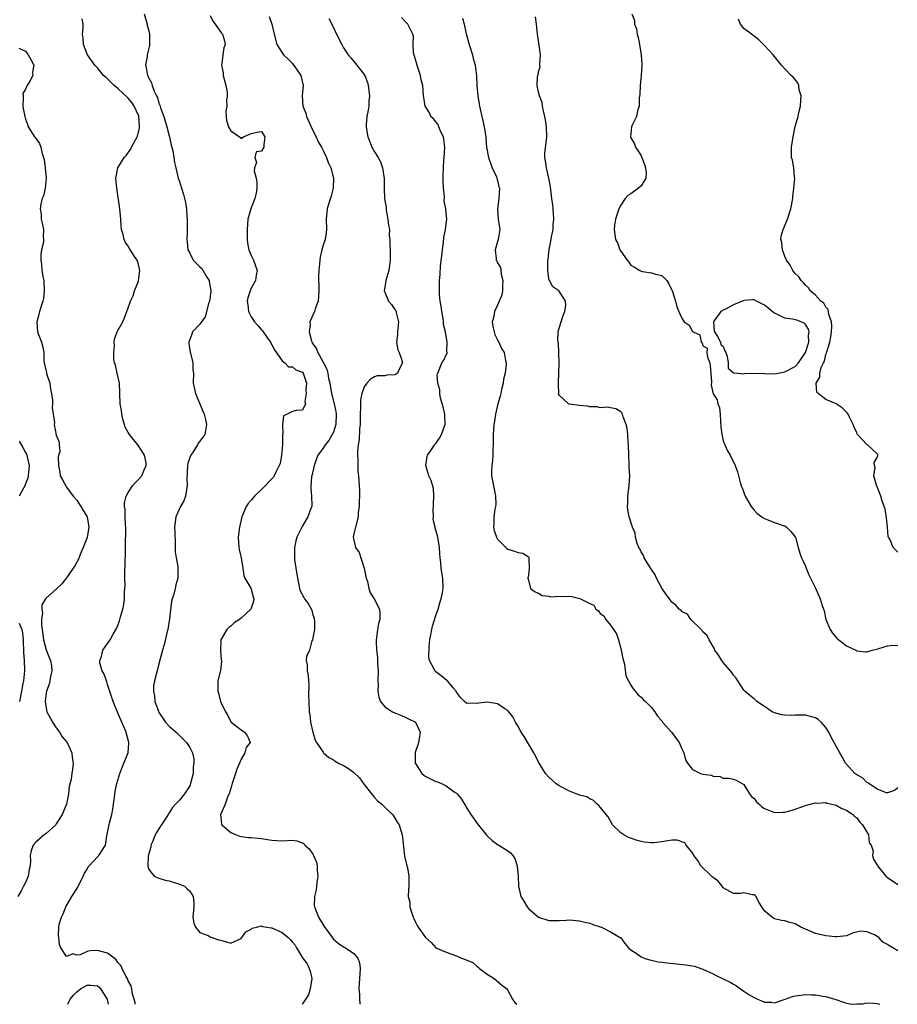
# Model space of a CAD drawing. Units: inches. Extents: x 2562000 to 2565000, y 1527000 to 1530000.
# Drawn here: x 2562558 to 2562729, y 1527000 to 1527192 of the extents above; entities that cross this region are included whole.
import ezdxf

# ---------------------------------------------------------------- set-up
doc = ezdxf.new("R2010")
doc.units = ezdxf.units.IN
doc.header["$MEASUREMENT"] = 0
doc.layers.add('LD25621527_2ft', color=254, linetype='Continuous')

msp = doc.modelspace()

# ---------------------------------------------------------------- linework, layer by layer
at = {"layer": 'LD25621527_2ft'}
for points, elevation in [([(2562580.37, 1527000), (2562580.34, 1527000.34), (2562579.76, 1527002.24), (2562579.74, 1527003), (2562579.61, 1527003.61), (2562579, 1527004.56), (2562578.91, 1527004.91), (2562578.64, 1527005.36), (2562577.84, 1527007), (2562577.55, 1527007.55), (2562577, 1527008.15), (2562576.69, 1527008.69), (2562576.27, 1527009), (2562575, 1527009.98), (2562573.74, 1527010.26), (2562573, 1527010.49), (2562571.57, 1527010.43), (2562571, 1527010.27), (2562569.62, 1527009.62), (2562569, 1527009.55), (2562568.19, 1527009.81), (2562567, 1527009.29), (2562565.9, 1527011), (2562565.64, 1527011.64), (2562565.47, 1527013), (2562565.4, 1527013.4), (2562565.5, 1527015), (2562565.58, 1527015.58), (2562566.01, 1527017), (2562566.36, 1527017.64), (2562566.83, 1527019), (2562568.02, 1527021), (2562568.44, 1527021.56), (2562569.2, 1527022.8), (2562569.26, 1527023), (2562569.5, 1527023.5), (2562570.24, 1527025), (2562570.46, 1527025.54), (2562571, 1527026.36), (2562571.23, 1527026.77), (2562571.42, 1527027), (2562573, 1527028.76), (2562573.28, 1527029), (2562574.61, 1527031), (2562574.84, 1527032.84), (2562574.91, 1527033.09), (2562575.25, 1527034.75), (2562575.28, 1527035), (2562575.35, 1527035.35), (2562575.8, 1527037), (2562575.99, 1527038.01), (2562576.12, 1527039), (2562576.34, 1527040.34), (2562576.49, 1527041.51), (2562576.81, 1527043), (2562577.35, 1527045), (2562577.86, 1527046.14), (2562578.18, 1527047), (2562579, 1527049), (2562579.15, 1527050.85), (2562579.15, 1527051), (2562578.67, 1527052.67), (2562578.61, 1527053), (2562577.77, 1527055), (2562576.9, 1527056.9), (2562576.08, 1527059), (2562575, 1527062.34), (2562574.83, 1527062.83), (2562574.75, 1527063), (2562574.33, 1527064.33), (2562573.95, 1527065), (2562573.51, 1527066.49), (2562573.47, 1527067), (2562573.78, 1527067.78), (2562574.06, 1527069), (2562575, 1527070.29), (2562575.49, 1527071), (2562576.1, 1527072.1), (2562576.76, 1527073.24), (2562577, 1527073.84), (2562577.31, 1527074.69), (2562577.49, 1527075.49), (2562577.94, 1527077), (2562578.13, 1527077.87), (2562578.26, 1527079), (2562578.28, 1527080.28), (2562578.36, 1527081), (2562578.39, 1527081.61), (2562578.36, 1527083), (2562578.37, 1527084.37), (2562578.44, 1527085.56), (2562578.47, 1527088.47), (2562578.51, 1527089.49), (2562578.54, 1527092.54), (2562578.54, 1527093), (2562578.48, 1527093.52), (2562578.44, 1527095), (2562578.43, 1527096.43), (2562578.3, 1527097), (2562578.27, 1527097.73), (2562578.59, 1527099), (2562579, 1527099.71), (2562579.87, 1527101), (2562580.37, 1527101.63), (2562581, 1527102.23), (2562581.69, 1527103), (2562582.14, 1527104.14), (2562582.54, 1527105), (2562582.48, 1527105.52), (2562582.17, 1527107), (2562581.72, 1527107.72), (2562580.89, 1527109), (2562579.24, 1527111), (2562579, 1527111.41), (2562578.44, 1527112.44), (2562578.26, 1527113), (2562577.98, 1527114.02), (2562577.74, 1527115), (2562577.7, 1527115.7), (2562577.46, 1527117), (2562577.41, 1527119), (2562577.3, 1527121), (2562576.85, 1527123), (2562576.52, 1527124.52), (2562576.37, 1527125), (2562576.22, 1527125.78), (2562576.18, 1527127), (2562576.33, 1527128.33), (2562576.28, 1527129), (2562576.37, 1527129.63), (2562576.85, 1527131), (2562577, 1527131.3), (2562577.93, 1527133), (2562578.27, 1527133.73), (2562579, 1527135.69), (2562579.46, 1527137), (2562579.96, 1527138.04), (2562580.24, 1527139), (2562581, 1527140.89), (2562581.03, 1527141), (2562581.26, 1527143), (2562581, 1527144.18), (2562580.79, 1527144.79), (2562580.73, 1527145), (2562580.26, 1527145.74), (2562579.24, 1527147.24), (2562579, 1527147.69), (2562578.45, 1527148.45), (2562578.21, 1527149), (2562578.02, 1527149.98), (2562577.72, 1527151), (2562577.65, 1527151.65), (2562577.6, 1527153), (2562577.41, 1527155), (2562576.78, 1527159), (2562576.63, 1527161), (2562577, 1527163), (2562578.21, 1527165), (2562578.6, 1527165.4), (2562579.47, 1527166.53), (2562579.68, 1527167), (2562580.43, 1527168.43), (2562580.77, 1527169), (2562580.84, 1527169.16), (2562581.22, 1527170.78), (2562581.23, 1527171), (2562581.21, 1527171.21), (2562581.08, 1527173), (2562581.06, 1527173.06), (2562580.2, 1527175), (2562579.73, 1527175.73), (2562579, 1527176.57), (2562577, 1527178.47), (2562576.3, 1527179), (2562575.65, 1527179.65), (2562575, 1527180.32), (2562574.63, 1527180.63), (2562574.22, 1527181), (2562573, 1527182.45), (2562572.49, 1527183), (2562571.88, 1527183.88), (2562571.08, 1527185), (2562570.27, 1527187), (2562570.23, 1527188.23), (2562570.13, 1527189), (2562570.24, 1527190.24), (2562570.2, 1527191), (2562570.04, 1527192.04)], 8112), ([(2562582.14, 1527193), (2562582.68, 1527191), (2562582.72, 1527190.72), (2562583, 1527189.69), (2562583.15, 1527189), (2562583.17, 1527187.17), (2562583.2, 1527187), (2562583.19, 1527186.81), (2562582.72, 1527185), (2562582.69, 1527184.69), (2562582.38, 1527183), (2562582.54, 1527182.54), (2562582.75, 1527181), (2562582.85, 1527180.86), (2562583, 1527180.46), (2562583.52, 1527179.52), (2562583.66, 1527179), (2562584.05, 1527177.95), (2562584.55, 1527177), (2562584.71, 1527176.71), (2562585, 1527175.56), (2562585.17, 1527175.17), (2562585.31, 1527174.68), (2562585.93, 1527173), (2562586.56, 1527171), (2562587, 1527169.19), (2562587.06, 1527169), (2562587.37, 1527167.37), (2562587.69, 1527166.31), (2562587.9, 1527165), (2562588.02, 1527164.02), (2562588.3, 1527163), (2562588.77, 1527161), (2562589, 1527160.35), (2562589.38, 1527159), (2562589.79, 1527157.79), (2562590.2, 1527156.2), (2562590.4, 1527155), (2562590.46, 1527153.54), (2562590.52, 1527153), (2562590.5, 1527151), (2562590.47, 1527150.47), (2562590.44, 1527149), (2562590.47, 1527148.47), (2562590.64, 1527147), (2562591, 1527146.34), (2562591.68, 1527145), (2562592.33, 1527144.33), (2562593, 1527143.72), (2562593.34, 1527143.34), (2562594.34, 1527141.67), (2562594.77, 1527141), (2562594.82, 1527140.82), (2562595.1, 1527139.1), (2562595.1, 1527138.9), (2562594.83, 1527137), (2562594.74, 1527136.74), (2562594.04, 1527133.96), (2562593, 1527132.55), (2562591.56, 1527131), (2562591.4, 1527130.6), (2562590.83, 1527129), (2562590.84, 1527128.84), (2562591.08, 1527127.08), (2562591.14, 1527126.86), (2562591.59, 1527125), (2562591.62, 1527123.62), (2562591.72, 1527123), (2562591.69, 1527121), (2562592.1, 1527119), (2562593, 1527116.99), (2562593.56, 1527115.56), (2562593.8, 1527115), (2562594.07, 1527113.93), (2562594.29, 1527113), (2562593.94, 1527111), (2562593, 1527109.74), (2562592.67, 1527109.33), (2562592.52, 1527109), (2562591.66, 1527107.66), (2562591.19, 1527107), (2562591.12, 1527106.88), (2562591, 1527106.52), (2562590.63, 1527105.37), (2562590.58, 1527105), (2562590.43, 1527102.43), (2562590.5, 1527101), (2562590.34, 1527100.34), (2562590.19, 1527099), (2562589.88, 1527098.12), (2562589.21, 1527097), (2562588.3, 1527095), (2562588.06, 1527093), (2562588.08, 1527092.08), (2562588.18, 1527089.82), (2562588.19, 1527088.19), (2562588.35, 1527087), (2562588.68, 1527085.32), (2562588.7, 1527085), (2562588.69, 1527084.69), (2562588.71, 1527083), (2562588.28, 1527081.72), (2562588.15, 1527081), (2562587.92, 1527079.92), (2562587.6, 1527079), (2562587.46, 1527078.54), (2562587.08, 1527075.08), (2562586.73, 1527073), (2562586.63, 1527072.63), (2562585.99, 1527070.01), (2562585.68, 1527069), (2562585, 1527066.34), (2562584.64, 1527065), (2562584.54, 1527064.54), (2562584.12, 1527063), (2562583.97, 1527062.03), (2562583.94, 1527061), (2562584.12, 1527060.12), (2562584.23, 1527059), (2562584.91, 1527057.09), (2562585, 1527056.89), (2562585.74, 1527055.74), (2562586.31, 1527055), (2562587, 1527054.2), (2562588.34, 1527053), (2562588.67, 1527052.67), (2562589, 1527052.37), (2562589.69, 1527051.69), (2562590.35, 1527051), (2562590.64, 1527050.64), (2562591, 1527050.03), (2562591.52, 1527049), (2562591.81, 1527047.81), (2562591.82, 1527047), (2562591.7, 1527046.3), (2562591.67, 1527045), (2562591.18, 1527043), (2562591, 1527042.6), (2562590.38, 1527041.62), (2562589.98, 1527041), (2562589, 1527039.75), (2562588.23, 1527039), (2562587.64, 1527038.36), (2562587, 1527037.28), (2562586.86, 1527037.14), (2562586.8, 1527037), (2562586.49, 1527036.49), (2562585.3, 1527034.7), (2562585, 1527034.2), (2562584.51, 1527033.49), (2562584.29, 1527033), (2562583.79, 1527031.79), (2562583.43, 1527031), (2562583.39, 1527030.61), (2562582.93, 1527028.93), (2562582.82, 1527027), (2562583, 1527026.29), (2562584.1, 1527025), (2562584.68, 1527024.68), (2562585, 1527024.6), (2562586.22, 1527024.22), (2562587, 1527024.05), (2562587.79, 1527023.79), (2562589, 1527023.42), (2562589.96, 1527023), (2562590.51, 1527022.51), (2562591, 1527022.04), (2562591.69, 1527021), (2562591.77, 1527019.77), (2562591.77, 1527019), (2562591.62, 1527017), (2562591.82, 1527015.82), (2562592.1, 1527015), (2562593, 1527013.98), (2562594.62, 1527013.38), (2562595, 1527013.16), (2562596.59, 1527012.59), (2562597, 1527012.53), (2562598.17, 1527012.17), (2562599, 1527011.9), (2562601, 1527012.84), (2562601.91, 1527014.09), (2562603, 1527014.63), (2562603.19, 1527014.81), (2562604.02, 1527015), (2562605, 1527015.26), (2562605.18, 1527015.18), (2562606.9, 1527014.9), (2562607, 1527014.91), (2562609, 1527014.01), (2562610.18, 1527013), (2562610.6, 1527012.6), (2562611, 1527012.1), (2562611.53, 1527011.53), (2562611.79, 1527011), (2562613, 1527009.08), (2562613.89, 1527007.89), (2562614.3, 1527007), (2562614.48, 1527006.48), (2562614.79, 1527005), (2562614.5, 1527003), (2562614.14, 1527001.86), (2562613, 1527000.11), (2562612.89, 1527000)], 8110), ([(2562595, 1527192.66), (2562595.53, 1527191.53), (2562595.95, 1527191), (2562597.21, 1527189.21), (2562597.39, 1527189), (2562597.75, 1527187.74), (2562597.89, 1527187), (2562597.64, 1527186.36), (2562597.45, 1527185), (2562597.26, 1527183.26), (2562597.2, 1527183), (2562597.5, 1527181.5), (2562597.54, 1527181), (2562598.06, 1527179), (2562598.29, 1527177.71), (2562598.33, 1527177), (2562598.19, 1527176.19), (2562598.22, 1527175), (2562598.07, 1527174.07), (2562598.08, 1527173), (2562598.19, 1527172.19), (2562598.53, 1527171), (2562599, 1527170.17), (2562600.67, 1527169), (2562600.88, 1527168.88), (2562601, 1527168.72), (2562601.45, 1527169), (2562602.49, 1527169.51), (2562603, 1527169.7), (2562604.07, 1527169.93), (2562605, 1527170.06), (2562605.66, 1527169), (2562605.44, 1527167.44), (2562605.43, 1527167), (2562605, 1527166.26), (2562603.92, 1527166.08), (2562603.68, 1527165), (2562604.01, 1527164.01), (2562603.63, 1527163), (2562603.58, 1527162.42), (2562603.98, 1527161), (2562604.1, 1527160.1), (2562604.11, 1527159), (2562603.97, 1527158.03), (2562603.72, 1527157), (2562603, 1527155.21), (2562602.9, 1527155), (2562602.35, 1527153), (2562602.18, 1527151), (2562602.2, 1527149), (2562602.28, 1527148.28), (2562602.55, 1527147), (2562603, 1527145.91), (2562603.43, 1527145), (2562604.13, 1527143), (2562603.95, 1527142.05), (2562603.79, 1527141), (2562603, 1527139.54), (2562602.76, 1527139), (2562602.32, 1527137.68), (2562602.21, 1527137), (2562602.32, 1527136.32), (2562602.44, 1527135), (2562603, 1527133.94), (2562603.62, 1527133), (2562604.29, 1527132.29), (2562605, 1527131.41), (2562605.2, 1527131.2), (2562606.02, 1527129.98), (2562606.72, 1527129), (2562606.81, 1527128.81), (2562607, 1527128.51), (2562607.52, 1527127.52), (2562609, 1527125.37), (2562609.52, 1527125), (2562610.23, 1527124.23), (2562611, 1527124.24), (2562611.65, 1527123.65), (2562613, 1527123.18), (2562613.14, 1527123), (2562613.76, 1527121), (2562613.65, 1527119.65), (2562613.7, 1527119), (2562613.44, 1527117.44), (2562613.58, 1527117), (2562613, 1527115.74), (2562611.73, 1527115.73), (2562611, 1527115.51), (2562609.98, 1527115), (2562609.31, 1527114.69), (2562609.07, 1527113), (2562609.12, 1527111.12), (2562609.07, 1527111), (2562609.06, 1527109.06), (2562608.89, 1527107), (2562608.61, 1527105.39), (2562608.46, 1527105), (2562607.83, 1527103.83), (2562607.47, 1527103), (2562607.3, 1527102.7), (2562605, 1527100.31), (2562603.62, 1527099), (2562603, 1527098.22), (2562602.42, 1527097.58), (2562602.03, 1527097), (2562601.18, 1527095), (2562600.69, 1527093), (2562600.45, 1527091), (2562600.6, 1527089), (2562600.65, 1527088.65), (2562601.03, 1527086.97), (2562601.33, 1527085), (2562601.54, 1527083.54), (2562601.77, 1527083), (2562602.9, 1527081.1), (2562603, 1527080.89), (2562603.39, 1527079.39), (2562603.47, 1527079), (2562603.42, 1527078.58), (2562603, 1527077.21), (2562602.92, 1527077), (2562601, 1527075.25), (2562600.67, 1527075), (2562599.69, 1527074.31), (2562599, 1527073.7), (2562598.6, 1527073.4), (2562598.22, 1527073), (2562597.08, 1527071), (2562596.97, 1527068.97), (2562597.15, 1527067.15), (2562597.18, 1527067), (2562597.19, 1527066.81), (2562596.99, 1527065.01), (2562596.5, 1527063), (2562596.45, 1527061.55), (2562596.46, 1527061), (2562596.62, 1527060.62), (2562597, 1527059), (2562597.95, 1527057), (2562598.39, 1527056.39), (2562599, 1527055.07), (2562599.06, 1527055), (2562601, 1527053.46), (2562601.69, 1527053), (2562602.24, 1527052.24), (2562602.77, 1527051), (2562601.99, 1527050.01), (2562601.74, 1527049), (2562601, 1527047.79), (2562600.69, 1527047), (2562600.2, 1527045.8), (2562599.95, 1527045), (2562599.28, 1527043), (2562599.24, 1527042.76), (2562599, 1527042.09), (2562598.77, 1527041.23), (2562598.39, 1527040.39), (2562597.91, 1527039), (2562597.04, 1527037.04), (2562597.03, 1527037), (2562597.18, 1527035.18), (2562597.25, 1527035), (2562599, 1527033.47), (2562600.07, 1527033), (2562600.75, 1527032.75), (2562601, 1527032.69), (2562602.48, 1527032.48), (2562603, 1527032.48), (2562604.34, 1527032.34), (2562605, 1527032.28), (2562606.14, 1527032.14), (2562607, 1527031.98), (2562609, 1527031.88), (2562611, 1527031.97), (2562611.86, 1527031.86), (2562613, 1527031.45), (2562613.28, 1527031.28), (2562613.45, 1527031), (2562614.3, 1527030.3), (2562615, 1527029.25), (2562615.13, 1527029), (2562615.71, 1527027.71), (2562615.83, 1527027), (2562615.84, 1527026.16), (2562615.94, 1527025), (2562615.76, 1527023.76), (2562615.69, 1527023), (2562615.67, 1527022.33), (2562615.33, 1527021), (2562615.26, 1527019.26), (2562615.31, 1527019), (2562615.54, 1527018.46), (2562616.08, 1527017), (2562617.18, 1527015.18), (2562619, 1527012.71), (2562619.91, 1527011.91), (2562621, 1527011.19), (2562621.39, 1527011), (2562623, 1527009.92), (2562623.76, 1527009), (2562624.07, 1527008.07), (2562624.24, 1527007), (2562624.13, 1527005.87), (2562624.11, 1527005), (2562623.96, 1527003), (2562624.07, 1527001.93), (2562624.06, 1527001), (2562624.18, 1527000.18), (2562624.27, 1527000)], 8108), ([(2562606.49, 1527192.49), (2562607, 1527191), (2562607.43, 1527189), (2562607.99, 1527187), (2562609, 1527185.36), (2562609.26, 1527185), (2562610.18, 1527184.18), (2562611, 1527183.29), (2562611.15, 1527183.15), (2562611.79, 1527182.21), (2562612.65, 1527181), (2562613.1, 1527179), (2562612.92, 1527177), (2562613.07, 1527175), (2562613.61, 1527173.61), (2562613.78, 1527173), (2562614.66, 1527171), (2562615, 1527170.28), (2562615.66, 1527169), (2562616.06, 1527168.06), (2562616.68, 1527167), (2562617, 1527166.37), (2562617.65, 1527165), (2562618.01, 1527164.01), (2562618.53, 1527163), (2562619.03, 1527161), (2562618.97, 1527159), (2562618.55, 1527157.45), (2562618.13, 1527156.13), (2562617.79, 1527155), (2562617.58, 1527153), (2562617.64, 1527151), (2562617.6, 1527150.4), (2562617.37, 1527149), (2562617, 1527147.94), (2562616.74, 1527147), (2562616.42, 1527145.58), (2562616.33, 1527145), (2562616.28, 1527144.28), (2562616.15, 1527143), (2562616.11, 1527141.89), (2562616.11, 1527141), (2562616.16, 1527140.16), (2562616.19, 1527139), (2562616.05, 1527137), (2562615.48, 1527135.48), (2562615.32, 1527135), (2562614.4, 1527133), (2562614.45, 1527132.45), (2562614.27, 1527131), (2562614.71, 1527129.29), (2562614.81, 1527129), (2562615, 1527128.7), (2562615.71, 1527127.71), (2562615.94, 1527127), (2562617, 1527125.13), (2562617.74, 1527123.74), (2562617.9, 1527123), (2562618.08, 1527121.92), (2562618.29, 1527121), (2562618.61, 1527119), (2562619.15, 1527117), (2562619.51, 1527115.51), (2562619.56, 1527115), (2562619.49, 1527113), (2562619, 1527111.5), (2562618.77, 1527111), (2562618.14, 1527109.86), (2562617.38, 1527109), (2562617, 1527108.35), (2562615.97, 1527107), (2562615.24, 1527105), (2562614.79, 1527103), (2562614.76, 1527102.76), (2562614.61, 1527101), (2562614.6, 1527100.6), (2562614.76, 1527099), (2562614.8, 1527097.2), (2562614.78, 1527097), (2562614.63, 1527096.63), (2562614.03, 1527095), (2562613, 1527093.22), (2562612.91, 1527093.09), (2562611.88, 1527091), (2562611.67, 1527090.33), (2562611.39, 1527089), (2562611.42, 1527087.42), (2562611.39, 1527087), (2562611.43, 1527086.57), (2562611.86, 1527083.86), (2562611.98, 1527083), (2562612.24, 1527081.76), (2562612.37, 1527081), (2562612.55, 1527080.55), (2562613.26, 1527079.26), (2562613.38, 1527079), (2562614.1, 1527078.1), (2562614.77, 1527076.77), (2562615, 1527075.91), (2562615.23, 1527075.23), (2562615.27, 1527075), (2562615.29, 1527074.71), (2562615.29, 1527073), (2562615, 1527071.42), (2562614.92, 1527071), (2562614.82, 1527070.82), (2562614.32, 1527069), (2562613.78, 1527067.78), (2562613.72, 1527067), (2562613.86, 1527066.14), (2562613.87, 1527065), (2562614.08, 1527064.08), (2562614.18, 1527063), (2562614.21, 1527062.21), (2562614.17, 1527060.17), (2562614.2, 1527059), (2562614.31, 1527057), (2562614.39, 1527056.39), (2562614.52, 1527055), (2562615.01, 1527053), (2562615.46, 1527051.46), (2562615.74, 1527051), (2562617, 1527049.11), (2562617.09, 1527049), (2562618.11, 1527048.11), (2562619, 1527047.66), (2562619.35, 1527047.35), (2562619.97, 1527047), (2562621, 1527046.51), (2562621.94, 1527045.94), (2562623, 1527045.18), (2562624.1, 1527044.1), (2562625, 1527042.85), (2562626.66, 1527040.66), (2562627, 1527040.31), (2562627.63, 1527039.63), (2562628.44, 1527039), (2562629.72, 1527037.72), (2562630.53, 1527037), (2562630.72, 1527036.72), (2562631.46, 1527035.46), (2562631.8, 1527035), (2562632.12, 1527033.88), (2562632.4, 1527033), (2562632.48, 1527032.48), (2562632.87, 1527028.87), (2562633.24, 1527027.24), (2562633.42, 1527026.58), (2562633.72, 1527025), (2562633.68, 1527023.68), (2562633.7, 1527023), (2562633.64, 1527022.36), (2562633.6, 1527021), (2562633.88, 1527019.88), (2562633.92, 1527019), (2562634.26, 1527017.74), (2562634.53, 1527017), (2562634.69, 1527016.69), (2562635, 1527015.98), (2562635.36, 1527015.36), (2562635.52, 1527015), (2562636.97, 1527013), (2562638.03, 1527012.03), (2562639, 1527011), (2562641, 1527010.13), (2562643, 1527009.46), (2562643.97, 1527009), (2562644.75, 1527008.75), (2562645, 1527008.61), (2562646.15, 1527008.15), (2562647, 1527007.35), (2562647.22, 1527007.22), (2562647.46, 1527007), (2562649, 1527005.87), (2562650.36, 1527005), (2562650.72, 1527004.72), (2562651.79, 1527003.79), (2562652.79, 1527003), (2562653, 1527002.67), (2562653.92, 1527001), (2562654.36, 1527000.36), (2562654.73, 1527000)], 8106), ([(2562618.11, 1527192.11), (2562619, 1527190.34), (2562619.62, 1527189), (2562620.65, 1527187), (2562621, 1527186.39), (2562621.91, 1527185), (2562622.39, 1527184.39), (2562623.34, 1527183.34), (2562625, 1527181.2), (2562625.11, 1527181), (2562625.64, 1527179.64), (2562625.8, 1527179), (2562626.02, 1527177), (2562625.9, 1527175.9), (2562625.89, 1527175), (2562625.81, 1527174.19), (2562625.55, 1527173), (2562625.39, 1527171.39), (2562625.39, 1527171), (2562625.47, 1527170.53), (2562625.69, 1527169), (2562626.08, 1527168.08), (2562626.49, 1527167), (2562627, 1527166.08), (2562627.7, 1527165), (2562628.18, 1527164.18), (2562628.55, 1527163), (2562628.88, 1527160.88), (2562628.91, 1527159), (2562628.99, 1527157.01), (2562629.28, 1527155.28), (2562629.27, 1527155), (2562629.32, 1527154.68), (2562629.64, 1527153), (2562629.77, 1527151.77), (2562629.91, 1527151), (2562629.89, 1527149.89), (2562630.02, 1527149), (2562629.99, 1527147.99), (2562630.09, 1527147), (2562630.09, 1527145), (2562629.96, 1527143.96), (2562629.8, 1527143), (2562629.2, 1527141), (2562629, 1527139.7), (2562628.87, 1527139), (2562629, 1527138.75), (2562629.74, 1527137), (2562630.33, 1527136.33), (2562631, 1527135.41), (2562631.16, 1527135.16), (2562631.21, 1527135), (2562631.23, 1527134.77), (2562631.67, 1527133), (2562631.5, 1527131), (2562631.52, 1527130.48), (2562631.33, 1527129), (2562631.55, 1527127.55), (2562631.81, 1527127), (2562632.28, 1527125.72), (2562632.45, 1527125), (2562631.89, 1527123.89), (2562631.48, 1527123), (2562631.22, 1527122.78), (2562631, 1527122.63), (2562629.43, 1527122.57), (2562629, 1527122.44), (2562627.53, 1527122.47), (2562627, 1527122.26), (2562626.21, 1527121.79), (2562625.53, 1527121), (2562625, 1527120.3), (2562624.53, 1527119), (2562624.28, 1527117.72), (2562624.27, 1527117), (2562624.3, 1527116.3), (2562624.25, 1527115), (2562624.21, 1527113), (2562624.1, 1527112.1), (2562624.01, 1527109.99), (2562623.84, 1527109), (2562623.72, 1527107.72), (2562623.72, 1527107), (2562623.78, 1527106.22), (2562623.76, 1527105), (2562623.77, 1527103.77), (2562623.88, 1527103), (2562623.99, 1527102.01), (2562624.06, 1527100.06), (2562624.07, 1527099), (2562624.02, 1527097.98), (2562624, 1527097), (2562623.86, 1527095.86), (2562623.8, 1527095), (2562623.3, 1527093), (2562623, 1527091.68), (2562622.88, 1527091), (2562623.33, 1527089), (2562624.02, 1527088.02), (2562624.34, 1527087), (2562625.03, 1527085), (2562625.33, 1527083.33), (2562625.41, 1527083), (2562625.64, 1527082.36), (2562625.9, 1527081), (2562626.15, 1527080.15), (2562626.95, 1527079), (2562628, 1527077), (2562628.07, 1527076.07), (2562628.05, 1527075), (2562627.79, 1527074.21), (2562627.6, 1527073), (2562627.4, 1527071.4), (2562627.32, 1527071), (2562627.32, 1527070.68), (2562627.39, 1527069), (2562627.57, 1527067.57), (2562627.61, 1527067), (2562627.62, 1527066.38), (2562627.72, 1527065), (2562627.69, 1527063), (2562627.75, 1527062.25), (2562627.69, 1527061), (2562627.84, 1527059.84), (2562628.2, 1527059), (2562629, 1527057.98), (2562630.52, 1527057), (2562631, 1527056.77), (2562632.25, 1527056.25), (2562633, 1527055.97), (2562633.64, 1527055.64), (2562635, 1527054.99), (2562635.93, 1527053), (2562635.74, 1527051.74), (2562635.6, 1527051), (2562635.47, 1527050.53), (2562634.95, 1527049.05), (2562634.95, 1527047), (2562635, 1527046.89), (2562636.26, 1527045), (2562636.65, 1527044.65), (2562637, 1527044.4), (2562637.94, 1527043.94), (2562639, 1527043.4), (2562639.32, 1527043.32), (2562640.1, 1527043), (2562641, 1527042.58), (2562642.57, 1527041.43), (2562643, 1527041.15), (2562643.15, 1527041), (2562643.96, 1527039.96), (2562644.56, 1527039), (2562645, 1527038.22), (2562645.48, 1527037.48), (2562645.82, 1527037), (2562646.28, 1527036.28), (2562647, 1527035.23), (2562648.88, 1527032.88), (2562649.92, 1527031.92), (2562651, 1527031.15), (2562651.27, 1527031), (2562653, 1527029.91), (2562653.52, 1527029.52), (2562653.95, 1527029), (2562654.38, 1527028.38), (2562654.85, 1527027), (2562655.03, 1527025), (2562655.08, 1527023), (2562655.54, 1527021), (2562656.12, 1527020.12), (2562656.74, 1527019), (2562657, 1527018.7), (2562659, 1527016.96), (2562661, 1527016.31), (2562663, 1527016.31), (2562664.4, 1527016.4), (2562665, 1527016.43), (2562666.31, 1527016.31), (2562667, 1527016.28), (2562668.01, 1527016.01), (2562669, 1527015.83), (2562669.58, 1527015.58), (2562671, 1527015.11), (2562671.24, 1527015), (2562673, 1527014.1), (2562674.92, 1527013), (2562675, 1527012.92), (2562675.82, 1527011.82), (2562676.51, 1527011), (2562677, 1527010.62), (2562678.03, 1527009.97), (2562679, 1527009.24), (2562679.55, 1527009), (2562680.64, 1527008.64), (2562681, 1527008.6), (2562682.29, 1527008.29), (2562683, 1527008.24), (2562684.05, 1527008.05), (2562687.7, 1527007.7), (2562689.41, 1527007.41), (2562690.62, 1527007), (2562691, 1527006.85), (2562693, 1527005.92), (2562693.64, 1527005.64), (2562695, 1527004.98), (2562696.31, 1527004.31), (2562697, 1527003.93), (2562697.58, 1527003.58), (2562698.34, 1527003), (2562699, 1527002.59), (2562700.2, 1527001.8), (2562701, 1527001.31), (2562701.67, 1527001), (2562702.62, 1527000.62), (2562703, 1527000.43), (2562704.41, 1527000.41), (2562705, 1527000.31), (2562707.03, 1527001), (2562708.47, 1527001.53), (2562709, 1527001.68), (2562710.19, 1527001.81), (2562711, 1527001.92), (2562712.16, 1527001.84), (2562713, 1527001.86), (2562714.4, 1527001.6), (2562715, 1527001.55), (2562716.96, 1527000.96), (2562718.4, 1527000.4), (2562719, 1527000.2), (2562720.03, 1527000.03), (2562721, 1527000.06), (2562722.12, 1527000.12), (2562723, 1527000.29), (2562724.2, 1527000.2), (2562725, 1527000.16), (2562725.5, 1527000)], 8104), ([(2562729, 1527010.39), (2562727.38, 1527011.38), (2562727, 1527011.64), (2562726.12, 1527012.12), (2562725.32, 1527013), (2562725, 1527013.23), (2562724.49, 1527013.51), (2562723, 1527014.1), (2562721.74, 1527014.26), (2562720.17, 1527013.83), (2562719, 1527013.33), (2562717.17, 1527013.17), (2562717, 1527013.13), (2562716.86, 1527013.14), (2562715, 1527013.32), (2562713, 1527013.77), (2562710.11, 1527015), (2562709, 1527015.65), (2562707.94, 1527015.94), (2562707, 1527016.26), (2562706.32, 1527016.33), (2562705, 1527016.68), (2562704.78, 1527016.78), (2562704.43, 1527017), (2562703, 1527018.22), (2562702.49, 1527019), (2562701.93, 1527019.93), (2562701.39, 1527021), (2562701.19, 1527021.19), (2562701, 1527021.33), (2562700.65, 1527021.35), (2562699, 1527021.69), (2562698.38, 1527021.62), (2562697, 1527021.62), (2562695, 1527022.69), (2562694.78, 1527023), (2562693.98, 1527023.98), (2562693, 1527024.69), (2562692.86, 1527024.86), (2562692.69, 1527025), (2562690.62, 1527027), (2562690.02, 1527028.02), (2562689.24, 1527029), (2562689.19, 1527029.19), (2562689, 1527029.5), (2562687.77, 1527031), (2562687.49, 1527031.49), (2562685.99, 1527031.99), (2562685, 1527031.95), (2562683.8, 1527031.8), (2562683, 1527031.68), (2562681.47, 1527031.47), (2562681, 1527031.44), (2562679.59, 1527031.59), (2562679, 1527031.7), (2562678, 1527032), (2562677, 1527032.38), (2562676.52, 1527032.52), (2562675.59, 1527033), (2562675, 1527033.44), (2562673.43, 1527035), (2562672.53, 1527036.53), (2562672.18, 1527037), (2562670.76, 1527038.76), (2562670.41, 1527039), (2562669.71, 1527039.71), (2562669, 1527040.01), (2562668.42, 1527040.42), (2562667, 1527040.75), (2562666.84, 1527040.84), (2562666.32, 1527041), (2562665, 1527041.5), (2562663, 1527042.58), (2562662.37, 1527043), (2562661.66, 1527043.66), (2562661, 1527044.25), (2562660.36, 1527045), (2562659.11, 1527047), (2562659, 1527047.18), (2562658.41, 1527048.41), (2562658.1, 1527049), (2562656.17, 1527052.17), (2562655.61, 1527053), (2562655, 1527054.15), (2562654.52, 1527055), (2562654, 1527056), (2562653.23, 1527057), (2562653, 1527057.22), (2562652.41, 1527057.59), (2562651, 1527058.53), (2562649, 1527058.89), (2562647.32, 1527058.68), (2562647, 1527058.62), (2562645.33, 1527058.67), (2562645, 1527058.59), (2562644.56, 1527059), (2562643.78, 1527059.78), (2562643, 1527060.82), (2562642.91, 1527061), (2562642.32, 1527061.68), (2562641.23, 1527063), (2562641.11, 1527063.11), (2562640.03, 1527064.03), (2562639, 1527064.79), (2562638.76, 1527065), (2562638.6, 1527065.4), (2562637.76, 1527067), (2562637.63, 1527067.63), (2562637.69, 1527069.69), (2562637.8, 1527071), (2562638.01, 1527072.01), (2562638.16, 1527073), (2562638.32, 1527073.68), (2562639, 1527075.74), (2562639.44, 1527077), (2562639.77, 1527078.23), (2562640.04, 1527079), (2562640.26, 1527080.26), (2562640.37, 1527081), (2562640.31, 1527083), (2562640.14, 1527084.14), (2562640.03, 1527085), (2562639.93, 1527086.07), (2562639.82, 1527087), (2562639.75, 1527087.75), (2562639.68, 1527089), (2562639.37, 1527091), (2562639.3, 1527091.3), (2562639, 1527092.39), (2562638.84, 1527092.84), (2562638.83, 1527093), (2562638.47, 1527094.47), (2562638.49, 1527095), (2562638.45, 1527096.45), (2562638.51, 1527097), (2562638.52, 1527097.48), (2562638.59, 1527099), (2562638.49, 1527100.49), (2562638.06, 1527102.06), (2562637.58, 1527103), (2562637.47, 1527103.47), (2562637.01, 1527105), (2562637.26, 1527106.74), (2562637.32, 1527107), (2562638.16, 1527108.16), (2562638.73, 1527109), (2562639, 1527109.25), (2562639.7, 1527110.3), (2562640.1, 1527111), (2562640.66, 1527112.66), (2562640.79, 1527113), (2562640.72, 1527115), (2562640.41, 1527116.41), (2562639.89, 1527118.11), (2562639.72, 1527119), (2562639.73, 1527119.73), (2562639.37, 1527121), (2562639.26, 1527122.74), (2562639.33, 1527123), (2562639.6, 1527123.6), (2562640.15, 1527125), (2562640.52, 1527125.48), (2562641, 1527126.55), (2562641.18, 1527126.82), (2562641.16, 1527127), (2562641.1, 1527127.1), (2562641.19, 1527129), (2562640.85, 1527131), (2562640.48, 1527132.48), (2562640.47, 1527133), (2562640.39, 1527133.61), (2562640.14, 1527135), (2562640.01, 1527136.01), (2562639.82, 1527137), (2562639.67, 1527138.33), (2562639.66, 1527139), (2562639.69, 1527139.69), (2562639.7, 1527141), (2562639.8, 1527142.2), (2562639.91, 1527143.91), (2562640.15, 1527145.85), (2562640.26, 1527147), (2562640.46, 1527148.46), (2562640.56, 1527149.44), (2562640.87, 1527151), (2562641, 1527152.06), (2562641.14, 1527153), (2562641, 1527154.13), (2562640.91, 1527155), (2562640.58, 1527156.58), (2562640.64, 1527157.35), (2562640.48, 1527159), (2562640.4, 1527160.4), (2562640.43, 1527161.57), (2562640.44, 1527163), (2562640.56, 1527164.56), (2562640.61, 1527165), (2562640.72, 1527167), (2562640.56, 1527168.56), (2562640.46, 1527169), (2562639.89, 1527170.11), (2562639.57, 1527171), (2562639.43, 1527171.43), (2562639, 1527171.93), (2562638.53, 1527172.53), (2562637.99, 1527173), (2562637.71, 1527173.71), (2562636.86, 1527175), (2562636.66, 1527176.66), (2562636.59, 1527177), (2562636.44, 1527179), (2562636.12, 1527180.12), (2562635.98, 1527181), (2562635.49, 1527182.51), (2562635.3, 1527183), (2562634.64, 1527185.36), (2562634.53, 1527187), (2562634.62, 1527188.62), (2562634.49, 1527189), (2562633.94, 1527190.06), (2562633.52, 1527191), (2562633.24, 1527191.24), (2562633, 1527191.52), (2562632.26, 1527192.26)], 8102), ([(2562644.16, 1527192.16), (2562644.46, 1527191), (2562644.89, 1527189.11), (2562645.45, 1527187), (2562646.09, 1527185), (2562646.27, 1527184.27), (2562646.63, 1527183), (2562646.9, 1527180.9), (2562646.99, 1527179), (2562647.17, 1527177), (2562647.42, 1527175.42), (2562647.47, 1527175), (2562647.59, 1527174.41), (2562647.93, 1527173), (2562648.15, 1527172.15), (2562648.41, 1527171), (2562648.69, 1527169), (2562648.69, 1527168.69), (2562648.86, 1527167), (2562649.24, 1527165), (2562649.67, 1527163.67), (2562649.95, 1527163), (2562650.77, 1527161.23), (2562650.86, 1527161), (2562651, 1527160.52), (2562651.28, 1527159.28), (2562651.36, 1527159), (2562651.28, 1527157), (2562651.02, 1527155), (2562651.13, 1527153), (2562651.36, 1527151.36), (2562651.44, 1527151), (2562651.41, 1527150.59), (2562651.15, 1527149), (2562651, 1527148.62), (2562650.56, 1527147), (2562650.7, 1527145.3), (2562650.76, 1527145), (2562650.85, 1527144.85), (2562651, 1527144.5), (2562651.55, 1527143.55), (2562651.61, 1527143), (2562651.71, 1527142.29), (2562652.06, 1527141), (2562651.97, 1527139.97), (2562651.95, 1527139), (2562651.84, 1527138.16), (2562651.31, 1527137), (2562651, 1527136.25), (2562650.43, 1527135), (2562650.22, 1527133.78), (2562649.97, 1527133), (2562650.07, 1527132.07), (2562650.31, 1527131), (2562650.5, 1527130.5), (2562651, 1527129.45), (2562651.23, 1527129), (2562651.79, 1527127.79), (2562652.26, 1527127), (2562652.56, 1527125.44), (2562652.68, 1527125), (2562652.7, 1527124.7), (2562652.46, 1527123), (2562652.18, 1527121.82), (2562652.08, 1527121), (2562651.78, 1527119.78), (2562651.61, 1527119), (2562651.51, 1527118.49), (2562651.05, 1527117), (2562650.57, 1527115), (2562650.39, 1527113.61), (2562650.29, 1527113), (2562650.17, 1527111), (2562650.14, 1527109), (2562650.09, 1527108.09), (2562650.06, 1527107), (2562650.01, 1527105.99), (2562649.87, 1527105), (2562649.83, 1527103.83), (2562649.84, 1527103), (2562650.02, 1527101.98), (2562650.21, 1527101), (2562650.37, 1527100.37), (2562650.62, 1527099), (2562650.64, 1527097.36), (2562650.63, 1527097), (2562650.5, 1527096.5), (2562650.28, 1527095), (2562650.3, 1527093.7), (2562650.2, 1527093), (2562650.35, 1527092.35), (2562650.8, 1527091), (2562651, 1527090.65), (2562652.84, 1527088.84), (2562653, 1527088.71), (2562654.31, 1527088.31), (2562655, 1527088.06), (2562655.91, 1527087.91), (2562657, 1527087.21), (2562657.11, 1527087.11), (2562657.13, 1527087), (2562657.12, 1527086.88), (2562657.15, 1527085), (2562657, 1527083.61), (2562656.89, 1527083), (2562657, 1527082.62), (2562657.42, 1527081), (2562658.35, 1527080.35), (2562659, 1527080.1), (2562659.67, 1527079.67), (2562661, 1527079.51), (2562661.38, 1527079.38), (2562663, 1527079.52), (2562663.45, 1527079.45), (2562665, 1527079.51), (2562665.46, 1527079.46), (2562667.06, 1527079.06), (2562667.15, 1527079), (2562669, 1527078.08), (2562669.75, 1527077.75), (2562670.18, 1527077), (2562670.66, 1527076.66), (2562671, 1527076.17), (2562671.72, 1527075.72), (2562672.11, 1527075), (2562673, 1527073.85), (2562673.63, 1527073), (2562674.17, 1527072.17), (2562674.58, 1527071), (2562675, 1527069.35), (2562675.12, 1527069), (2562675.41, 1527067.41), (2562675.75, 1527066.25), (2562676.02, 1527064.02), (2562676.51, 1527063), (2562677, 1527062.17), (2562677.45, 1527061.45), (2562677.84, 1527061), (2562678.35, 1527060.35), (2562679, 1527059.87), (2562679.41, 1527059.41), (2562679.86, 1527059), (2562681, 1527057.84), (2562681.64, 1527057), (2562682.16, 1527056.16), (2562683, 1527055.25), (2562683.17, 1527055), (2562685, 1527052.98), (2562685.8, 1527051.8), (2562686.39, 1527051), (2562687, 1527049.62), (2562687.3, 1527049), (2562687.62, 1527047.62), (2562688.03, 1527047), (2562689, 1527045.72), (2562690.55, 1527045), (2562691, 1527044.84), (2562692.62, 1527044.62), (2562693, 1527044.44), (2562694.36, 1527044.36), (2562695, 1527044.09), (2562696.06, 1527044.06), (2562697, 1527043.89), (2562697.64, 1527043.64), (2562699, 1527042.81), (2562700.1, 1527041), (2562700.51, 1527040.51), (2562701, 1527040.09), (2562701.48, 1527039.48), (2562702.01, 1527039), (2562702.5, 1527038.5), (2562703, 1527038.16), (2562705, 1527037.38), (2562706.58, 1527037.42), (2562707, 1527037.46), (2562708.22, 1527037.78), (2562709, 1527038.02), (2562711.21, 1527038.79), (2562713, 1527039.23), (2562713.2, 1527039.2), (2562715, 1527039.29), (2562715.18, 1527039.18), (2562716.14, 1527039), (2562717, 1527038.8), (2562718.12, 1527038.12), (2562719, 1527037.86), (2562720.27, 1527037), (2562720.6, 1527036.6), (2562721, 1527036.33), (2562721.54, 1527035.54), (2562722.16, 1527035), (2562723.3, 1527033), (2562723.45, 1527031.45), (2562723.81, 1527031), (2562724.19, 1527029.81), (2562724.07, 1527029), (2562724.3, 1527028.3), (2562725, 1527027.09), (2562725.03, 1527027), (2562726.69, 1527025), (2562727, 1527024.74), (2562729, 1527023.32)], 8100), ([(2562729, 1527042.18), (2562728.35, 1527041.65), (2562727, 1527041.19), (2562726.79, 1527041.21), (2562725, 1527041.93), (2562723.34, 1527043), (2562723.17, 1527043.17), (2562723, 1527043.21), (2562722.12, 1527044.12), (2562721, 1527044.72), (2562720.86, 1527044.86), (2562720.66, 1527045), (2562719, 1527046.78), (2562718.82, 1527047), (2562718.2, 1527048.2), (2562717.72, 1527049), (2562716.04, 1527052.04), (2562715.55, 1527053), (2562715, 1527053.91), (2562714.06, 1527055), (2562713.48, 1527055.49), (2562713, 1527055.8), (2562711, 1527056.35), (2562710.31, 1527056.31), (2562709, 1527056.34), (2562708.29, 1527056.29), (2562707, 1527056.33), (2562706.42, 1527056.42), (2562705, 1527056.77), (2562704.55, 1527057), (2562703, 1527058), (2562701.56, 1527059), (2562701.29, 1527059.29), (2562701, 1527059.53), (2562700.19, 1527060.19), (2562699.17, 1527061), (2562699, 1527061.23), (2562697.81, 1527063), (2562697.52, 1527063.52), (2562697, 1527064.11), (2562696.66, 1527064.66), (2562695, 1527066.61), (2562694.7, 1527067), (2562694.06, 1527068.06), (2562693.38, 1527069), (2562693.26, 1527069.26), (2562692.24, 1527071), (2562691.88, 1527071.88), (2562691, 1527072.56), (2562690.86, 1527072.86), (2562690.67, 1527073), (2562688.69, 1527075), (2562688.02, 1527076.02), (2562687, 1527076.5), (2562686.76, 1527076.76), (2562686.42, 1527077), (2562685.75, 1527077.75), (2562685, 1527078.37), (2562684.49, 1527079), (2562683.85, 1527079.85), (2562683, 1527081.07), (2562682.01, 1527083), (2562681.69, 1527083.69), (2562681, 1527084.69), (2562680.89, 1527084.89), (2562680.4, 1527085.6), (2562679.56, 1527087), (2562679.45, 1527087.45), (2562679, 1527088.18), (2562678.73, 1527088.73), (2562678.53, 1527089), (2562678.21, 1527089.79), (2562677.91, 1527091), (2562677.8, 1527091.8), (2562677.31, 1527093), (2562676.66, 1527095), (2562676.39, 1527096.39), (2562676.32, 1527097), (2562676.36, 1527097.64), (2562676.39, 1527099), (2562676.66, 1527101), (2562676.75, 1527103), (2562676.65, 1527104.65), (2562676.67, 1527105.33), (2562676.58, 1527107), (2562676.53, 1527109), (2562676.46, 1527109.54), (2562676.39, 1527111), (2562676.26, 1527112.26), (2562676.07, 1527113), (2562675.51, 1527114.49), (2562675.35, 1527115), (2562675.24, 1527115.24), (2562675, 1527115.47), (2562674.05, 1527116.05), (2562673, 1527116.22), (2562672.36, 1527116.36), (2562671, 1527116.25), (2562670.4, 1527116.4), (2562669, 1527116.42), (2562668.53, 1527116.53), (2562667, 1527116.67), (2562664.94, 1527116.94), (2562664.8, 1527117), (2562663, 1527118.68), (2562662.9, 1527118.9), (2562662.92, 1527119), (2562662.85, 1527120.85), (2562662.9, 1527121.1), (2562662.97, 1527123), (2562663, 1527125), (2562662.95, 1527126.95), (2562662.85, 1527128.85), (2562662.79, 1527129), (2562662.74, 1527129.26), (2562662.81, 1527131), (2562663, 1527131.76), (2562663.38, 1527133), (2562663.79, 1527134.21), (2562664.14, 1527135), (2562664.28, 1527136.28), (2562664.27, 1527137), (2562663, 1527138.95), (2562662.95, 1527139), (2562661.78, 1527139.78), (2562661.13, 1527141), (2562661.07, 1527141.07), (2562661, 1527141.43), (2562660.77, 1527143), (2562660.78, 1527144.78), (2562660.84, 1527145.16), (2562661.06, 1527147.06), (2562661.46, 1527149), (2562661.52, 1527149.52), (2562661.82, 1527151), (2562661.85, 1527151.85), (2562661.96, 1527153), (2562661.84, 1527155), (2562661.76, 1527155.76), (2562661.58, 1527157), (2562661.3, 1527159.3), (2562661.02, 1527161), (2562660.54, 1527163), (2562660.37, 1527164.37), (2562660.21, 1527165), (2562660.22, 1527165.78), (2562660.62, 1527169), (2562660.51, 1527171), (2562660.32, 1527172.32), (2562660.19, 1527173), (2562659.93, 1527174.07), (2562659.78, 1527175), (2562659.69, 1527175.69), (2562659.2, 1527177), (2562659, 1527177.75), (2562658.7, 1527179), (2562658.8, 1527180.8), (2562658.83, 1527181), (2562658.89, 1527181.11), (2562659, 1527181.72), (2562659.31, 1527182.69), (2562659.26, 1527183), (2562659.21, 1527183.21), (2562659.34, 1527185), (2562659.12, 1527186.88), (2562658.76, 1527189), (2562658.57, 1527191), (2562658.41, 1527192.41)], 8098), ([(2562677.2, 1527193), (2562677.72, 1527191.72), (2562677.68, 1527191), (2562678.08, 1527190.08), (2562678.22, 1527189), (2562678.38, 1527188.38), (2562678.68, 1527187), (2562679, 1527185), (2562679.09, 1527183.1), (2562678.97, 1527181), (2562678.8, 1527179), (2562678.72, 1527177.28), (2562678.6, 1527176.6), (2562678.6, 1527175), (2562678.37, 1527174.37), (2562678.11, 1527173), (2562677.19, 1527171.19), (2562677.11, 1527171), (2562676.88, 1527169), (2562676.92, 1527168.92), (2562677, 1527168.83), (2562677.66, 1527167.66), (2562677.91, 1527167), (2562678.36, 1527166.36), (2562679, 1527165.3), (2562679.15, 1527165), (2562679.65, 1527163.65), (2562679.86, 1527163), (2562679.96, 1527162.04), (2562679.89, 1527161), (2562679, 1527159.49), (2562678.46, 1527159), (2562677, 1527157.9), (2562676.42, 1527157.58), (2562675.84, 1527157), (2562675, 1527155.69), (2562674.64, 1527155), (2562673.98, 1527153), (2562673.8, 1527151.8), (2562673.7, 1527151), (2562674.02, 1527149), (2562674.36, 1527148.36), (2562674.86, 1527147), (2562675, 1527146.77), (2562676.23, 1527145), (2562676.58, 1527144.58), (2562677, 1527144.05), (2562677.66, 1527143.66), (2562678.7, 1527143), (2562679, 1527142.83), (2562679.23, 1527142.77), (2562681, 1527142.54), (2562681.76, 1527142.24), (2562683, 1527142.02), (2562684, 1527141), (2562684.41, 1527140.41), (2562685, 1527139.15), (2562685.09, 1527138.91), (2562685.67, 1527137), (2562685.92, 1527135.92), (2562686.3, 1527135), (2562686.52, 1527134.52), (2562687, 1527133.57), (2562687.35, 1527133), (2562688.32, 1527132.32), (2562689, 1527131.1), (2562689.08, 1527131.08), (2562689.11, 1527131), (2562690.43, 1527130.43), (2562690.68, 1527129), (2562690.86, 1527128.86), (2562691, 1527128.32), (2562691.87, 1527127.87), (2562691.78, 1527127), (2562691.89, 1527126.11), (2562692.35, 1527125), (2562692.43, 1527124.43), (2562692.67, 1527121.33), (2562692.64, 1527120.64), (2562693, 1527118.98), (2562693.8, 1527117.8), (2562693.96, 1527117), (2562694.24, 1527116.24), (2562694.41, 1527115), (2562694.44, 1527113.56), (2562694.55, 1527112.55), (2562694.69, 1527111), (2562694.75, 1527110.75), (2562695, 1527109.82), (2562695.28, 1527109), (2562695.84, 1527107.84), (2562696.31, 1527107), (2562697.32, 1527105), (2562697.76, 1527103.76), (2562697.99, 1527103), (2562698.31, 1527101.69), (2562698.5, 1527101), (2562698.65, 1527100.65), (2562699.24, 1527099), (2562700.46, 1527097), (2562700.69, 1527096.69), (2562701, 1527096.29), (2562701.63, 1527095.63), (2562702.5, 1527095), (2562702.77, 1527094.77), (2562703, 1527094.64), (2562703.51, 1527094.49), (2562705, 1527093.89), (2562706.68, 1527093.32), (2562707, 1527093.2), (2562707.31, 1527093), (2562708.15, 1527092.15), (2562709, 1527091.1), (2562709.05, 1527091), (2562709.61, 1527089), (2562709.93, 1527087.93), (2562710.26, 1527087), (2562710.48, 1527086.48), (2562711, 1527085.39), (2562711.14, 1527085), (2562711.68, 1527083.68), (2562712.94, 1527081.06), (2562713.9, 1527079), (2562714.3, 1527077.7), (2562714.56, 1527077), (2562714.66, 1527076.66), (2562715.01, 1527075), (2562715.8, 1527073), (2562716.3, 1527072.3), (2562717, 1527071.49), (2562717.24, 1527071.24), (2562717.53, 1527071), (2562718.37, 1527070.37), (2562719, 1527069.84), (2562720.81, 1527069), (2562721, 1527068.88), (2562722.71, 1527068.71), (2562723, 1527068.67), (2562724.02, 1527069), (2562725, 1527069.23), (2562725.33, 1527069.33), (2562727, 1527069.85), (2562728.03, 1527069.97), (2562729, 1527069.94)], 8096), ([(2562729, 1527088.08), (2562728.1, 1527089), (2562727.52, 1527090.47), (2562727.23, 1527091), (2562727.16, 1527091.16), (2562727, 1527093), (2562726.81, 1527094.81), (2562726.54, 1527096.54), (2562725.99, 1527098.01), (2562725.7, 1527099), (2562725.52, 1527099.52), (2562724.86, 1527101.14), (2562724.34, 1527103), (2562724.58, 1527104.58), (2562724.47, 1527105), (2562724.41, 1527105.59), (2562725, 1527106.57), (2562725.09, 1527106.91), (2562725.14, 1527107), (2562725, 1527107.24), (2562723.12, 1527109), (2562723, 1527109.07), (2562721.16, 1527111), (2562721.09, 1527111.09), (2562721, 1527111.33), (2562720.48, 1527112.48), (2562720.31, 1527113), (2562719.59, 1527114.41), (2562719.31, 1527115), (2562719.2, 1527115.2), (2562718.19, 1527116.19), (2562716.98, 1527116.98), (2562715, 1527117.86), (2562713.47, 1527119), (2562713.25, 1527119.25), (2562713.07, 1527121), (2562713.83, 1527122.17), (2562713.81, 1527123), (2562714.08, 1527124.08), (2562714.53, 1527125), (2562714.7, 1527125.3), (2562715, 1527126.64), (2562715.12, 1527126.88), (2562715.15, 1527127.15), (2562715.74, 1527129), (2562715.97, 1527130.03), (2562716.1, 1527131), (2562716.15, 1527132.15), (2562716.11, 1527133), (2562715.6, 1527134.4), (2562715.51, 1527135), (2562715.41, 1527135.41), (2562715, 1527135.84), (2562714.59, 1527136.59), (2562714.01, 1527137), (2562713, 1527138.19), (2562711.9, 1527139), (2562711.58, 1527139.58), (2562711, 1527140.13), (2562710.6, 1527140.6), (2562710.16, 1527141), (2562709.72, 1527141.72), (2562709, 1527142.4), (2562708.56, 1527143), (2562708.04, 1527144.04), (2562707.3, 1527145), (2562707, 1527145.71), (2562706.52, 1527147), (2562706.42, 1527148.42), (2562706.23, 1527149), (2562706.3, 1527149.7), (2562706.7, 1527151), (2562707.54, 1527153), (2562708.15, 1527155), (2562708.52, 1527157), (2562708.57, 1527157.43), (2562708.77, 1527159), (2562708.91, 1527161), (2562708.89, 1527161.11), (2562708.72, 1527163), (2562708.47, 1527164.47), (2562708.31, 1527165), (2562708.29, 1527167), (2562708.59, 1527169), (2562709.03, 1527171.03), (2562709.62, 1527173), (2562709.74, 1527173.74), (2562710.06, 1527175), (2562710.14, 1527176.14), (2562710.15, 1527177), (2562709.79, 1527178.21), (2562709.71, 1527179), (2562709.53, 1527179.53), (2562708.63, 1527180.63), (2562708.25, 1527181), (2562707, 1527182.27), (2562706.37, 1527183), (2562705.73, 1527183.73), (2562704.73, 1527185), (2562703, 1527186.85), (2562701.92, 1527187.92), (2562701, 1527188.62), (2562700.8, 1527188.8), (2562700.49, 1527189), (2562699, 1527190.14), (2562698.36, 1527191), (2562697.94, 1527191.94)], 8094), ([(2562557.68, 1527186.32), (2562559, 1527185.7), (2562559.53, 1527185), (2562560.06, 1527184.06), (2562560.6, 1527183), (2562560.35, 1527181.65), (2562560.39, 1527181), (2562559.84, 1527179.84), (2562559.34, 1527179), (2562559.21, 1527178.79), (2562559, 1527178.33), (2562558.5, 1527177.5), (2562558.51, 1527177), (2562558.56, 1527176.56), (2562558.44, 1527175), (2562558.55, 1527174.55), (2562558.83, 1527173), (2562559, 1527172.48), (2562559.41, 1527171.41), (2562559.54, 1527171), (2562560.76, 1527169), (2562560.87, 1527168.87), (2562561.73, 1527167.73), (2562561.98, 1527167), (2562562.21, 1527165.79), (2562562.52, 1527165), (2562562.64, 1527164.64), (2562562.85, 1527163), (2562563.02, 1527161), (2562562.8, 1527159), (2562562.49, 1527157.51), (2562562.27, 1527157), (2562561.97, 1527155.97), (2562561.87, 1527155), (2562562.06, 1527153.94), (2562562.03, 1527153), (2562562.21, 1527152.21), (2562562.53, 1527151), (2562562.45, 1527149.55), (2562562.51, 1527149), (2562562.48, 1527148.48), (2562562.12, 1527147), (2562561.95, 1527146.05), (2562561.97, 1527145), (2562562.14, 1527144.14), (2562562.2, 1527143), (2562562.42, 1527141.58), (2562562.54, 1527141), (2562562.66, 1527139), (2562562.49, 1527137.51), (2562562.38, 1527137), (2562562.05, 1527136.05), (2562561.75, 1527135), (2562561.6, 1527134.4), (2562561.21, 1527133), (2562561.36, 1527131), (2562562.1, 1527129), (2562562.33, 1527128.33), (2562562.54, 1527127), (2562562.58, 1527125.42), (2562562.64, 1527125), (2562563, 1527123.38), (2562563.09, 1527123.09), (2562563.09, 1527123), (2562563.11, 1527122.89), (2562563.72, 1527121), (2562563.89, 1527119.89), (2562564.08, 1527119), (2562564.26, 1527117.74), (2562564.25, 1527117), (2562564.2, 1527116.2), (2562564.39, 1527115), (2562564.62, 1527113.38), (2562564.6, 1527113), (2562565, 1527110.91), (2562565.54, 1527109.54), (2562565.56, 1527109), (2562565.67, 1527107.67), (2562565.44, 1527107), (2562565.36, 1527106.64), (2562565.41, 1527105), (2562565.67, 1527103.67), (2562565.78, 1527103), (2562566.19, 1527102.19), (2562566.83, 1527101), (2562567, 1527100.79), (2562568.29, 1527099), (2562569, 1527098.2), (2562569.79, 1527097), (2562570.2, 1527096.2), (2562570.99, 1527095), (2562571.33, 1527093), (2562571, 1527090.94), (2562570.25, 1527089), (2562569.67, 1527087.67), (2562569.29, 1527086.71), (2562568.58, 1527085.42), (2562568.31, 1527085), (2562567, 1527083.11), (2562566.08, 1527081.92), (2562565, 1527080.92), (2562563, 1527079.15), (2562562.87, 1527079), (2562562.16, 1527077.84), (2562562.15, 1527077), (2562562.33, 1527076.33), (2562562.13, 1527075), (2562562.11, 1527073.89), (2562562.27, 1527073), (2562562.51, 1527071), (2562563, 1527069.07), (2562563.59, 1527067.59), (2562563.87, 1527067), (2562564.07, 1527065.93), (2562564.15, 1527065), (2562563.86, 1527063.86), (2562563.74, 1527063), (2562563.6, 1527062.4), (2562563.06, 1527061), (2562563, 1527060.69), (2562562.81, 1527059), (2562563, 1527057.67), (2562563.15, 1527057), (2562563.83, 1527055.83), (2562564.24, 1527055), (2562565, 1527053.9), (2562565.64, 1527053), (2562566.11, 1527052.11), (2562567.05, 1527051.05), (2562567.09, 1527051), (2562568.01, 1527049), (2562568.07, 1527048.07), (2562568.31, 1527047), (2562568.18, 1527045.82), (2562568.05, 1527045), (2562567.86, 1527043.86), (2562567.53, 1527042.47), (2562567.36, 1527041), (2562566.98, 1527039), (2562566.16, 1527037), (2562565, 1527035.15), (2562564.88, 1527035), (2562563, 1527033.27), (2562562.82, 1527033.18), (2562562.6, 1527033), (2562561, 1527031.57), (2562560.49, 1527031), (2562560.08, 1527029.92), (2562559.92, 1527029), (2562559.96, 1527027.96), (2562559.88, 1527027), (2562559.71, 1527026.29), (2562559.52, 1527025), (2562559, 1527023.74), (2562558.58, 1527023), (2562558.12, 1527022.12), (2562557.47, 1527021)], 8114), ([(2562557.73, 1527109.73), (2562558.48, 1527108.48), (2562559, 1527107.5), (2562559.2, 1527107.2), (2562559.27, 1527107), (2562559.31, 1527106.69), (2562559.71, 1527105), (2562559.52, 1527103), (2562559.46, 1527102.54), (2562559, 1527101.4), (2562558.85, 1527101), (2562558.6, 1527100.6), (2562557.74, 1527099)], 8116), ([(2562557.74, 1527074.26), (2562558.29, 1527073), (2562558.4, 1527072.4), (2562558.55, 1527071), (2562558.54, 1527070.54), (2562558.59, 1527069), (2562558.59, 1527068.59), (2562558.71, 1527067), (2562558.77, 1527065), (2562558.57, 1527063), (2562558.49, 1527062.49), (2562558.21, 1527061), (2562557.79, 1527059)], 8116), ([(2562567.24, 1527000), (2562567.71, 1527001), (2562568.27, 1527001.73), (2562569, 1527002.46), (2562569.32, 1527002.68), (2562569.73, 1527003), (2562571, 1527003.7), (2562571.73, 1527003.72), (2562573, 1527003.57), (2562573.34, 1527003.34), (2562573.61, 1527003), (2562574.93, 1527001), (2562575, 1527000.6), (2562575.08, 1527000)], 8114)]:
    msp.add_lwpolyline(points, dxfattribs=dict(at, elevation=elevation))
at = {"layer": 'LD25621527_2ft', "elevation": 8096}
msp.add_lwpolyline([(2562699.1, 1527122.9), (2562701.02, 1527122.98), (2562703, 1527122.91), (2562703.08, 1527122.92), (2562705, 1527122.87), (2562705.69, 1527123), (2562707, 1527123.21), (2562709, 1527124.28), (2562709.65, 1527125), (2562711.03, 1527126.97), (2562711.65, 1527129), (2562711.61, 1527130.39), (2562711.71, 1527131), (2562711.58, 1527131.58), (2562711, 1527132.49), (2562710.74, 1527132.74), (2562710.18, 1527133), (2562709.31, 1527133.31), (2562709, 1527133.39), (2562708.5, 1527133.5), (2562707, 1527133.72), (2562705.58, 1527134.42), (2562705, 1527134.65), (2562704.53, 1527135), (2562703.68, 1527135.68), (2562703, 1527136.24), (2562702.48, 1527136.48), (2562701.44, 1527137), (2562701, 1527137.24), (2562700.76, 1527137.24), (2562699, 1527137.12), (2562698.9, 1527137.1), (2562697, 1527136.3), (2562695.43, 1527135.43), (2562695, 1527135.24), (2562694.55, 1527135), (2562693.34, 1527133.34), (2562693.08, 1527133), (2562693.25, 1527131.25), (2562693.3, 1527131), (2562693.87, 1527130.13), (2562694.45, 1527129), (2562694.53, 1527128.53), (2562695, 1527128.17), (2562695.3, 1527127.3), (2562695.5, 1527127), (2562695.78, 1527126.22), (2562695.93, 1527125), (2562695.98, 1527123.98), (2562697, 1527123.06), (2562697.02, 1527123.02), (2562699, 1527122.84)], close=True, dxfattribs=at)

doc.saveas('drawing.dxf')
